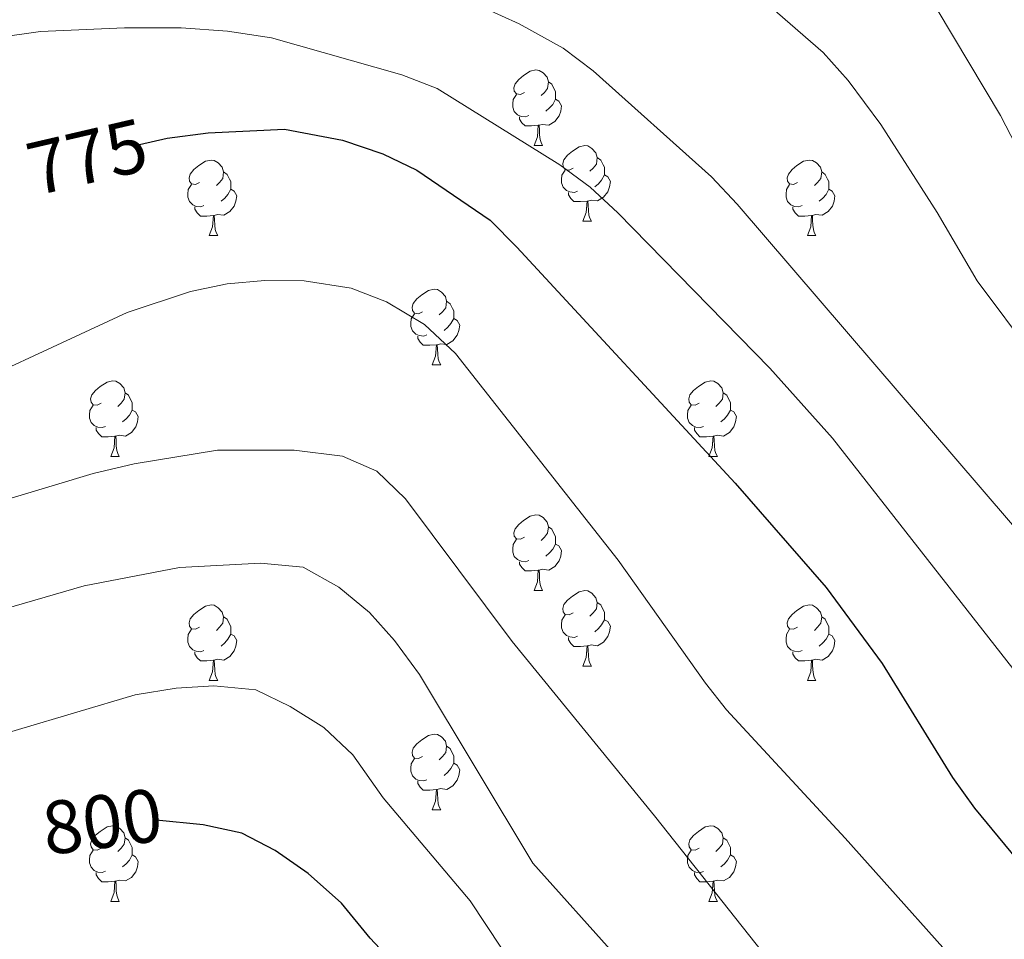
# Model space of a CAD drawing. Units: metres. Extents: x 613697 to 618201, y 4710462 to 4713506.
# Drawn here: x 616201 to 616332, y 4712128 to 4712250 of the extents above; entities that cross this region are included whole.
import ezdxf
from ezdxf.enums import TextEntityAlignment as Align

# ---------------------------------------------------------------- set-up
doc = ezdxf.new("R2010")
doc.units = ezdxf.units.M
doc.header["$MEASUREMENT"] = 0
for name, color, linetype, lineweight in [('Level 36', 19, 'Continuous', 40), ('Level 4', 36, 'Continuous', 30), ('Level 41', 39, 'Continuous', 0), ('Level 5', 36, 'Continuous', 0)]:
    doc.layers.add(name, color=color, linetype=linetype, lineweight=lineweight)
doc.styles.add('Arial', font='ARIAL.TTF', dxfattribs={"height": 0.2})

msp = doc.modelspace()

# ---------------------------------------------------------------- linework, layer by layer
at = {"layer": 'Level 36', "color": 92, "linetype": 'Continuous', "lineweight": 0}
for points in [[(616268.11, 4712240.4), (616267.58, 4712240.13), (616267.05, 4712240.19), (616266.78, 4712240.56), (616266.73, 4712240.99), (616266.89, 4712241.51), (616267.37, 4712242.1), (616268, 4712242.63), (616268.9, 4712243.21), (616269.65, 4712243.37), (616270.07, 4712243.32), (616270.6, 4712243.01), (616271.13, 4712242.42), (616271.29, 4712241.78), (616271.18, 4712240.93), (616270.76, 4712240.4), (616270.34, 4712239.97)], [(616271.29, 4712241.78), (616271.77, 4712241.47), (616272.08, 4712240.83), (616272.24, 4712240.51), (616272.24, 4712239.93), (616272.24, 4712239.5), (616271.87, 4712238.81), (616271.45, 4712238.33), (616270.97, 4712237.91)], [(616268.69, 4712237.32), (616268.27, 4712237.16), (616267.68, 4712237.22), (616267.21, 4712237.43), (616266.78, 4712237.85), (616266.57, 4712238.44), (616266.57, 4712238.86), (616266.62, 4712239.45), (616267.05, 4712240.13)], [(616272.24, 4712239.5), (616272.7, 4712239.25), (616273.04, 4712238.63), (616272.93, 4712237.91), (616272.72, 4712237.27), (616272.14, 4712236.53), (616271.34, 4712236.05), (616270.49, 4712236.15), (616270.06, 4712236.03)], [(616269.95, 4712236.03), (616269.06, 4712235.94), (616268.22, 4712235.94), (616267.79, 4712236.37), (616267.47, 4712236.85), (616267.47, 4712237.16)], [(616269.41, 4712233.34), (616269.84, 4712234.5), (616269.95, 4712236.03), (616270.06, 4712236.03), (616270.1, 4712235.44), (616270.13, 4712234.75), (616270.2, 4712234.14), (616270.32, 4712233.74), (616270.53, 4712233.34)], [(616269.41, 4712233.34), (616270.53, 4712233.34)], [(616274.58, 4712230.37), (616274.05, 4712230.1), (616273.52, 4712230.15), (616273.26, 4712230.53), (616273.2, 4712230.95), (616273.36, 4712231.47), (616273.84, 4712232.07), (616274.48, 4712232.59), (616275.38, 4712233.18), (616276.12, 4712233.34), (616276.55, 4712233.29), (616277.08, 4712232.97), (616277.61, 4712232.39), (616277.77, 4712231.75), (616277.66, 4712230.89), (616277.23, 4712230.37), (616276.81, 4712229.94)], [(616277.77, 4712231.75), (616278.24, 4712231.43), (616278.56, 4712230.79), (616278.72, 4712230.47), (616278.72, 4712229.89), (616278.72, 4712229.47), (616278.35, 4712228.77), (616277.93, 4712228.29), (616277.45, 4712227.87)], [(616225.03, 4712228.46), (616224.5, 4712228.19), (616223.97, 4712228.25), (616223.7, 4712228.62), (616223.65, 4712229.05), (616223.81, 4712229.57), (616224.29, 4712230.16), (616224.92, 4712230.69), (616225.82, 4712231.27), (616226.57, 4712231.43), (616226.99, 4712231.38), (616227.52, 4712231.07), (616228.05, 4712230.48), (616228.21, 4712229.84), (616228.1, 4712228.99), (616227.68, 4712228.46), (616227.26, 4712228.03)], [(616304.35, 4712228.46), (616303.82, 4712228.19), (616303.29, 4712228.25), (616303.03, 4712228.62), (616302.97, 4712229.05), (616303.13, 4712229.57), (616303.61, 4712230.16), (616304.25, 4712230.69), (616305.15, 4712231.27), (616305.89, 4712231.43), (616306.32, 4712231.38), (616306.85, 4712231.07), (616307.38, 4712230.48), (616307.54, 4712229.84), (616307.43, 4712228.99), (616307, 4712228.46), (616306.58, 4712228.03)], [(616228.21, 4712229.84), (616228.69, 4712229.53), (616229, 4712228.89), (616229.16, 4712228.57), (616229.16, 4712227.99), (616229.16, 4712227.56), (616228.79, 4712226.87), (616228.37, 4712226.39), (616227.89, 4712225.97)], [(616275.17, 4712227.29), (616274.74, 4712227.13), (616274.16, 4712227.19), (616273.68, 4712227.39), (616273.26, 4712227.82), (616273.04, 4712228.41), (616273.04, 4712228.83), (616273.1, 4712229.41), (616273.52, 4712230.1)], [(616278.72, 4712229.47), (616279.17, 4712229.21), (616279.52, 4712228.6), (616279.41, 4712227.87), (616279.2, 4712227.23), (616278.61, 4712226.49), (616277.82, 4712226.01), (616276.97, 4712226.12), (616276.54, 4712225.99)], [(616307.54, 4712229.84), (616308.01, 4712229.53), (616308.33, 4712228.89), (616308.49, 4712228.57), (616308.49, 4712227.99), (616308.49, 4712227.56), (616308.12, 4712226.87), (616307.7, 4712226.39), (616307.22, 4712225.97)], [(616225.61, 4712225.38), (616225.19, 4712225.22), (616224.6, 4712225.28), (616224.13, 4712225.49), (616223.7, 4712225.91), (616223.49, 4712226.5), (616223.49, 4712226.92), (616223.54, 4712227.51), (616223.97, 4712228.19)], [(616304.94, 4712225.38), (616304.51, 4712225.22), (616303.93, 4712225.28), (616303.45, 4712225.49), (616303.03, 4712225.91), (616302.81, 4712226.5), (616302.81, 4712226.92), (616302.87, 4712227.51), (616303.29, 4712228.19)], [(616229.16, 4712227.56), (616229.62, 4712227.31), (616229.96, 4712226.69), (616229.85, 4712225.97), (616229.64, 4712225.33), (616229.06, 4712224.59), (616228.26, 4712224.11), (616227.41, 4712224.21), (616226.98, 4712224.09)], [(616276.43, 4712225.99), (616275.54, 4712225.91), (616274.69, 4712225.91), (616274.27, 4712226.33), (616273.95, 4712226.81), (616273.95, 4712227.13)], [(616308.49, 4712227.56), (616308.94, 4712227.31), (616309.29, 4712226.69), (616309.18, 4712225.97), (616308.97, 4712225.33), (616308.38, 4712224.59), (616307.59, 4712224.11), (616306.74, 4712224.21), (616306.31, 4712224.09)], [(616226.87, 4712224.09), (616225.98, 4712224), (616225.14, 4712224), (616224.71, 4712224.43), (616224.39, 4712224.91), (616224.39, 4712225.22)], [(616275.88, 4712223.31), (616276.32, 4712224.47), (616276.43, 4712225.99), (616276.54, 4712225.99), (616276.57, 4712225.41), (616276.61, 4712224.72), (616276.68, 4712224.11), (616276.79, 4712223.71), (616277.01, 4712223.31)], [(616306.2, 4712224.09), (616305.31, 4712224), (616304.46, 4712224), (616304.04, 4712224.43), (616303.72, 4712224.91), (616303.72, 4712225.22)], [(616226.33, 4712221.4), (616226.76, 4712222.56), (616226.87, 4712224.09), (616226.98, 4712224.09), (616227.02, 4712223.5), (616227.05, 4712222.81), (616227.12, 4712222.2), (616227.24, 4712221.8), (616227.45, 4712221.4)], [(616305.65, 4712221.4), (616306.09, 4712222.56), (616306.2, 4712224.09), (616306.31, 4712224.09), (616306.34, 4712223.5), (616306.38, 4712222.81), (616306.45, 4712222.2), (616306.56, 4712221.8), (616306.78, 4712221.4)], [(616275.88, 4712223.31), (616277.01, 4712223.31)], [(616226.33, 4712221.4), (616227.45, 4712221.4)], [(616305.65, 4712221.4), (616306.78, 4712221.4)], [(616254.6, 4712211.32), (616254.07, 4712211.05), (616253.54, 4712211.11), (616253.28, 4712211.48), (616253.22, 4712211.9), (616253.38, 4712212.42), (616253.86, 4712213.02), (616254.5, 4712213.55), (616255.4, 4712214.13), (616256.14, 4712214.29), (616256.57, 4712214.24), (616257.1, 4712213.92), (616257.63, 4712213.34), (616257.79, 4712212.7), (616257.68, 4712211.85), (616257.25, 4712211.32), (616256.83, 4712210.89)], [(616257.79, 4712212.7), (616258.26, 4712212.38), (616258.58, 4712211.74), (616258.74, 4712211.42), (616258.74, 4712210.84), (616258.74, 4712210.42), (616258.37, 4712209.73), (616257.95, 4712209.25), (616257.47, 4712208.83)], [(616255.19, 4712208.24), (616254.76, 4712208.08), (616254.18, 4712208.14), (616253.7, 4712208.35), (616253.28, 4712208.77), (616253.06, 4712209.36), (616253.06, 4712209.78), (616253.12, 4712210.36), (616253.54, 4712211.05)], [(616258.74, 4712210.42), (616259.19, 4712210.17), (616259.54, 4712209.55), (616259.43, 4712208.83), (616259.22, 4712208.19), (616258.63, 4712207.45), (616257.84, 4712206.97), (616256.99, 4712207.07), (616256.56, 4712206.94)], [(616256.45, 4712206.94), (616255.56, 4712206.86), (616254.71, 4712206.86), (616254.29, 4712207.29), (616253.97, 4712207.76), (616253.97, 4712208.08)], [(616255.9, 4712204.26), (616256.34, 4712205.42), (616256.45, 4712206.94), (616256.56, 4712206.94), (616256.59, 4712206.36), (616256.63, 4712205.67), (616256.7, 4712205.06), (616256.81, 4712204.66), (616257.03, 4712204.26)], [(616255.9, 4712204.26), (616257.03, 4712204.26)], [(616211.97, 4712199.18), (616211.44, 4712198.91), (616210.91, 4712198.97), (616210.64, 4712199.34), (616210.59, 4712199.76), (616210.75, 4712200.28), (616211.23, 4712200.88), (616211.86, 4712201.41), (616212.76, 4712201.99), (616213.51, 4712202.15), (616213.93, 4712202.1), (616214.46, 4712201.78), (616214.99, 4712201.2), (616215.15, 4712200.56), (616215.04, 4712199.71), (616214.62, 4712199.18), (616214.2, 4712198.75)], [(616291.29, 4712199.18), (616290.76, 4712198.91), (616290.23, 4712198.97), (616289.97, 4712199.34), (616289.91, 4712199.76), (616290.07, 4712200.28), (616290.55, 4712200.88), (616291.19, 4712201.41), (616292.09, 4712201.99), (616292.83, 4712202.15), (616293.26, 4712202.1), (616293.79, 4712201.78), (616294.32, 4712201.2), (616294.48, 4712200.56), (616294.37, 4712199.71), (616293.94, 4712199.18), (616293.52, 4712198.75)], [(616215.15, 4712200.56), (616215.63, 4712200.24), (616215.94, 4712199.6), (616216.1, 4712199.28), (616216.1, 4712198.7), (616216.1, 4712198.28), (616215.73, 4712197.59), (616215.31, 4712197.11), (616214.83, 4712196.69)], [(616294.48, 4712200.56), (616294.95, 4712200.24), (616295.27, 4712199.6), (616295.43, 4712199.28), (616295.43, 4712198.7), (616295.43, 4712198.28), (616295.06, 4712197.59), (616294.64, 4712197.11), (616294.16, 4712196.69)], [(616212.55, 4712196.1), (616212.13, 4712195.94), (616211.54, 4712196), (616211.07, 4712196.21), (616210.64, 4712196.63), (616210.43, 4712197.22), (616210.43, 4712197.64), (616210.48, 4712198.22), (616210.91, 4712198.91)], [(616291.88, 4712196.1), (616291.45, 4712195.94), (616290.87, 4712196), (616290.39, 4712196.21), (616289.97, 4712196.63), (616289.75, 4712197.22), (616289.75, 4712197.64), (616289.81, 4712198.22), (616290.23, 4712198.91)], [(616216.1, 4712198.28), (616216.56, 4712198.03), (616216.9, 4712197.41), (616216.79, 4712196.69), (616216.58, 4712196.05), (616216, 4712195.31), (616215.2, 4712194.83), (616214.35, 4712194.93), (616213.92, 4712194.8)], [(616295.43, 4712198.28), (616295.88, 4712198.03), (616296.23, 4712197.41), (616296.12, 4712196.69), (616295.91, 4712196.05), (616295.32, 4712195.31), (616294.53, 4712194.83), (616293.68, 4712194.93), (616293.25, 4712194.8)], [(616213.81, 4712194.8), (616212.92, 4712194.72), (616212.08, 4712194.72), (616211.65, 4712195.15), (616211.33, 4712195.62), (616211.33, 4712195.94)], [(616293.14, 4712194.8), (616292.25, 4712194.72), (616291.4, 4712194.72), (616290.98, 4712195.15), (616290.66, 4712195.62), (616290.66, 4712195.94)], [(616213.27, 4712192.12), (616213.7, 4712193.28), (616213.81, 4712194.8), (616213.92, 4712194.8), (616213.96, 4712194.22), (616213.99, 4712193.53), (616214.06, 4712192.92), (616214.18, 4712192.52), (616214.39, 4712192.12)], [(616292.59, 4712192.12), (616293.03, 4712193.28), (616293.14, 4712194.8), (616293.25, 4712194.8), (616293.28, 4712194.22), (616293.32, 4712193.53), (616293.39, 4712192.92), (616293.5, 4712192.52), (616293.72, 4712192.12)], [(616213.27, 4712192.12), (616214.39, 4712192.12)], [(616292.59, 4712192.12), (616293.72, 4712192.12)], [(616268.11, 4712181.41), (616267.58, 4712181.14), (616267.05, 4712181.2), (616266.78, 4712181.57), (616266.73, 4712181.99), (616266.89, 4712182.51), (616267.37, 4712183.11), (616268, 4712183.64), (616268.9, 4712184.22), (616269.65, 4712184.38), (616270.07, 4712184.33), (616270.6, 4712184.01), (616271.13, 4712183.43), (616271.29, 4712182.79), (616271.18, 4712181.94), (616270.76, 4712181.41), (616270.34, 4712180.98)], [(616271.29, 4712182.79), (616271.77, 4712182.47), (616272.08, 4712181.83), (616272.24, 4712181.51), (616272.24, 4712180.93), (616272.24, 4712180.51), (616271.87, 4712179.82), (616271.45, 4712179.34), (616270.97, 4712178.92)], [(616268.69, 4712178.33), (616268.27, 4712178.17), (616267.68, 4712178.23), (616267.21, 4712178.44), (616266.78, 4712178.86), (616266.57, 4712179.45), (616266.57, 4712179.87), (616266.62, 4712180.45), (616267.05, 4712181.14)], [(616272.24, 4712180.51), (616272.7, 4712180.26), (616273.04, 4712179.64), (616272.93, 4712178.92), (616272.72, 4712178.28), (616272.14, 4712177.54), (616271.34, 4712177.06), (616270.49, 4712177.16), (616270.06, 4712177.03)], [(616269.95, 4712177.03), (616269.06, 4712176.95), (616268.22, 4712176.95), (616267.79, 4712177.38), (616267.47, 4712177.85), (616267.47, 4712178.17)], [(616269.41, 4712174.35), (616269.84, 4712175.51), (616269.95, 4712177.03), (616270.06, 4712177.03), (616270.1, 4712176.45), (616270.13, 4712175.76), (616270.2, 4712175.15), (616270.32, 4712174.75), (616270.53, 4712174.35)], [(616269.41, 4712174.35), (616270.53, 4712174.35)], [(616274.58, 4712171.37), (616274.05, 4712171.11), (616273.52, 4712171.16), (616273.26, 4712171.53), (616273.2, 4712171.96), (616273.36, 4712172.48), (616273.84, 4712173.07), (616274.48, 4712173.6), (616275.38, 4712174.19), (616276.12, 4712174.35), (616276.55, 4712174.29), (616277.08, 4712173.98), (616277.61, 4712173.39), (616277.77, 4712172.75), (616277.66, 4712171.9), (616277.23, 4712171.37), (616276.81, 4712170.95)], [(616225.03, 4712169.47), (616224.5, 4712169.2), (616223.97, 4712169.26), (616223.7, 4712169.63), (616223.65, 4712170.05), (616223.81, 4712170.57), (616224.29, 4712171.17), (616224.92, 4712171.7), (616225.82, 4712172.28), (616226.57, 4712172.44), (616226.99, 4712172.39), (616227.52, 4712172.07), (616228.05, 4712171.49), (616228.21, 4712170.85), (616228.1, 4712170), (616227.68, 4712169.47), (616227.26, 4712169.04)], [(616277.77, 4712172.75), (616278.24, 4712172.44), (616278.56, 4712171.8), (616278.72, 4712171.48), (616278.72, 4712170.9), (616278.72, 4712170.47), (616278.35, 4712169.78), (616277.93, 4712169.3), (616277.45, 4712168.88)], [(616304.35, 4712169.47), (616303.82, 4712169.2), (616303.29, 4712169.26), (616303.03, 4712169.63), (616302.97, 4712170.05), (616303.13, 4712170.57), (616303.61, 4712171.17), (616304.25, 4712171.7), (616305.15, 4712172.28), (616305.89, 4712172.44), (616306.32, 4712172.39), (616306.85, 4712172.07), (616307.38, 4712171.49), (616307.54, 4712170.85), (616307.43, 4712170), (616307, 4712169.47), (616306.58, 4712169.04)], [(616228.21, 4712170.85), (616228.69, 4712170.53), (616229, 4712169.89), (616229.16, 4712169.57), (616229.16, 4712168.99), (616229.16, 4712168.57), (616228.79, 4712167.88), (616228.37, 4712167.4), (616227.89, 4712166.98)], [(616275.17, 4712168.29), (616274.74, 4712168.13), (616274.16, 4712168.19), (616273.68, 4712168.4), (616273.26, 4712168.83), (616273.04, 4712169.41), (616273.04, 4712169.83), (616273.1, 4712170.42), (616273.52, 4712171.11)], [(616278.72, 4712170.47), (616279.17, 4712170.22), (616279.52, 4712169.61), (616279.41, 4712168.88), (616279.2, 4712168.24), (616278.61, 4712167.5), (616277.82, 4712167.02), (616276.97, 4712167.13), (616276.54, 4712167)], [(616307.54, 4712170.85), (616308.01, 4712170.53), (616308.33, 4712169.89), (616308.49, 4712169.57), (616308.49, 4712168.99), (616308.49, 4712168.57), (616308.12, 4712167.88), (616307.7, 4712167.4), (616307.22, 4712166.98)], [(616225.61, 4712166.39), (616225.19, 4712166.23), (616224.6, 4712166.29), (616224.13, 4712166.5), (616223.7, 4712166.92), (616223.49, 4712167.51), (616223.49, 4712167.93), (616223.54, 4712168.51), (616223.97, 4712169.2)], [(616304.94, 4712166.39), (616304.51, 4712166.23), (616303.93, 4712166.29), (616303.45, 4712166.5), (616303.03, 4712166.92), (616302.81, 4712167.51), (616302.81, 4712167.93), (616302.87, 4712168.51), (616303.29, 4712169.2)], [(616229.16, 4712168.57), (616229.62, 4712168.32), (616229.96, 4712167.7), (616229.85, 4712166.98), (616229.64, 4712166.34), (616229.06, 4712165.6), (616228.26, 4712165.12), (616227.41, 4712165.22), (616226.98, 4712165.09)], [(616276.43, 4712167), (616275.54, 4712166.91), (616274.69, 4712166.91), (616274.27, 4712167.34), (616273.95, 4712167.82), (616273.95, 4712168.13)], [(616308.49, 4712168.57), (616308.94, 4712168.32), (616309.29, 4712167.7), (616309.18, 4712166.98), (616308.97, 4712166.34), (616308.38, 4712165.6), (616307.59, 4712165.12), (616306.74, 4712165.22), (616306.31, 4712165.09)], [(616275.88, 4712164.31), (616276.32, 4712165.47), (616276.43, 4712167), (616276.54, 4712167), (616276.57, 4712166.41), (616276.61, 4712165.73), (616276.68, 4712165.11), (616276.79, 4712164.71), (616277.01, 4712164.31)], [(616226.87, 4712165.09), (616225.98, 4712165.01), (616225.14, 4712165.01), (616224.71, 4712165.44), (616224.39, 4712165.91), (616224.39, 4712166.23)], [(616226.33, 4712162.41), (616226.76, 4712163.57), (616226.87, 4712165.09), (616226.98, 4712165.09), (616227.02, 4712164.51), (616227.05, 4712163.82), (616227.12, 4712163.21), (616227.24, 4712162.81), (616227.45, 4712162.41)], [(616306.2, 4712165.09), (616305.31, 4712165.01), (616304.46, 4712165.01), (616304.04, 4712165.44), (616303.72, 4712165.91), (616303.72, 4712166.23)], [(616305.65, 4712162.41), (616306.09, 4712163.57), (616306.2, 4712165.09), (616306.31, 4712165.09), (616306.34, 4712164.51), (616306.38, 4712163.82), (616306.45, 4712163.21), (616306.56, 4712162.81), (616306.78, 4712162.41)], [(616275.88, 4712164.31), (616277.01, 4712164.31)], [(616226.33, 4712162.41), (616227.45, 4712162.41)], [(616305.65, 4712162.41), (616306.78, 4712162.41)], [(616254.6, 4712152.33), (616254.07, 4712152.06), (616253.54, 4712152.11), (616253.28, 4712152.49), (616253.22, 4712152.91), (616253.38, 4712153.43), (616253.86, 4712154.03), (616254.5, 4712154.55), (616255.4, 4712155.14), (616256.14, 4712155.3), (616256.57, 4712155.25), (616257.1, 4712154.93), (616257.63, 4712154.35), (616257.79, 4712153.71), (616257.68, 4712152.85), (616257.25, 4712152.33), (616256.83, 4712151.9)], [(616257.79, 4712153.71), (616258.26, 4712153.39), (616258.58, 4712152.75), (616258.74, 4712152.43), (616258.74, 4712151.85), (616258.74, 4712151.43), (616258.37, 4712150.73), (616257.95, 4712150.25), (616257.47, 4712149.83)], [(616255.19, 4712149.25), (616254.76, 4712149.09), (616254.18, 4712149.15), (616253.7, 4712149.35), (616253.28, 4712149.78), (616253.06, 4712150.37), (616253.06, 4712150.79), (616253.12, 4712151.37), (616253.54, 4712152.06)], [(616258.74, 4712151.43), (616259.19, 4712151.17), (616259.54, 4712150.56), (616259.43, 4712149.83), (616259.22, 4712149.19), (616258.63, 4712148.45), (616257.84, 4712147.97), (616256.99, 4712148.08), (616256.56, 4712147.95)], [(616256.45, 4712147.95), (616255.56, 4712147.87), (616254.71, 4712147.87), (616254.29, 4712148.29), (616253.97, 4712148.77), (616253.97, 4712149.09)], [(616255.9, 4712145.27), (616256.34, 4712146.43), (616256.45, 4712147.95), (616256.56, 4712147.95), (616256.59, 4712147.37), (616256.63, 4712146.68), (616256.7, 4712146.07), (616256.81, 4712145.67), (616257.03, 4712145.27)], [(616255.9, 4712145.27), (616257.03, 4712145.27)], [(616211.97, 4712140.19), (616211.44, 4712139.92), (616210.91, 4712139.97), (616210.64, 4712140.35), (616210.59, 4712140.77), (616210.75, 4712141.29), (616211.23, 4712141.89), (616211.86, 4712142.41), (616212.76, 4712143), (616213.51, 4712143.16), (616213.93, 4712143.11), (616214.46, 4712142.79), (616214.99, 4712142.21), (616215.15, 4712141.57), (616215.04, 4712140.71), (616214.62, 4712140.19), (616214.2, 4712139.76)], [(616291.29, 4712140.18), (616290.76, 4712139.92), (616290.23, 4712139.97), (616289.97, 4712140.34), (616289.91, 4712140.77), (616290.07, 4712141.29), (616290.55, 4712141.88), (616291.19, 4712142.41), (616292.09, 4712143), (616292.83, 4712143.16), (616293.26, 4712143.1), (616293.79, 4712142.79), (616294.32, 4712142.2), (616294.48, 4712141.56), (616294.37, 4712140.71), (616293.94, 4712140.18), (616293.52, 4712139.76)], [(616215.15, 4712141.57), (616215.63, 4712141.25), (616215.94, 4712140.61), (616216.1, 4712140.29), (616216.1, 4712139.71), (616216.1, 4712139.29), (616215.73, 4712138.59), (616215.31, 4712138.11), (616214.83, 4712137.69)], [(616294.48, 4712141.56), (616294.95, 4712141.25), (616295.27, 4712140.61), (616295.43, 4712140.29), (616295.43, 4712139.71), (616295.43, 4712139.28), (616295.06, 4712138.59), (616294.64, 4712138.11), (616294.16, 4712137.69)], [(616212.55, 4712137.11), (616212.13, 4712136.95), (616211.54, 4712137.01), (616211.07, 4712137.21), (616210.64, 4712137.64), (616210.43, 4712138.23), (616210.43, 4712138.65), (616210.48, 4712139.23), (616210.91, 4712139.92)], [(616216.1, 4712139.29), (616216.56, 4712139.03), (616216.9, 4712138.42), (616216.79, 4712137.69), (616216.58, 4712137.05), (616216, 4712136.31), (616215.2, 4712135.83), (616214.35, 4712135.94), (616213.92, 4712135.81)], [(616291.88, 4712137.1), (616291.45, 4712136.94), (616290.87, 4712137), (616290.39, 4712137.21), (616289.97, 4712137.64), (616289.75, 4712138.22), (616289.75, 4712138.64), (616289.81, 4712139.23), (616290.23, 4712139.92)], [(616295.43, 4712139.28), (616295.88, 4712139.03), (616296.23, 4712138.42), (616296.12, 4712137.69), (616295.91, 4712137.05), (616295.32, 4712136.31), (616294.53, 4712135.83), (616293.68, 4712135.94), (616293.25, 4712135.81)], [(616213.81, 4712135.81), (616212.92, 4712135.73), (616212.08, 4712135.73), (616211.65, 4712136.15), (616211.33, 4712136.63), (616211.33, 4712136.95)], [(616293.14, 4712135.81), (616292.25, 4712135.72), (616291.4, 4712135.72), (616290.98, 4712136.15), (616290.66, 4712136.63), (616290.66, 4712136.94)], [(616213.27, 4712133.13), (616213.7, 4712134.29), (616213.81, 4712135.81), (616213.92, 4712135.81), (616213.96, 4712135.23), (616213.99, 4712134.54), (616214.06, 4712133.93), (616214.18, 4712133.53), (616214.39, 4712133.13)], [(616292.59, 4712133.12), (616293.03, 4712134.28), (616293.14, 4712135.81), (616293.25, 4712135.81), (616293.28, 4712135.22), (616293.32, 4712134.54), (616293.39, 4712133.92), (616293.5, 4712133.52), (616293.72, 4712133.12)], [(616213.27, 4712133.13), (616214.39, 4712133.13)], [(616292.59, 4712133.12), (616293.72, 4712133.12)]]:
    msp.add_lwpolyline(points, dxfattribs=at)
at = {"layer": 'Level 4', "color": 36, "linetype": 'Continuous', "lineweight": 30}
for points in [[(616217.06, 4712233.47, 775), (616220.76, 4712234.33, 775), (616226.19, 4712235.03, 775), (616236.32, 4712235.51, 775), (616243.97, 4712234.06, 775), (616249.36, 4712232.27, 775), (616253.86, 4712230.07, 775), (616263.56, 4712223.45, 775), (616267.13, 4712219.89, 775), (616296.08, 4712188.57, 775), (616308.12, 4712174.76, 775), (616315.58, 4712164.67, 775), (616324.9, 4712149.55, 775), (616327.79, 4712145.47, 775), (616338.89, 4712132.05, 775)], [(616442.54, 4711976.72, 800), (616436.96, 4711979.6, 800), (616425.58, 4711984.33, 800), (616398.86, 4711999.02, 800), (616376.74, 4712009.37, 800), (616363.15, 4712017.89, 800), (616348.58, 4712028.39, 800), (616339.09, 4712033.93, 800), (616328.22, 4712041.28, 800), (616313.46, 4712049.85, 800), (616305.21, 4712056.89, 800), (616297.06, 4712063.02, 800), (616292.72, 4712067.31, 800), (616289.65, 4712071.25, 800), (616285.33, 4712077.95, 800), (616251.51, 4712124.12, 800), (616247.68, 4712128.23, 800), (616243.88, 4712132.91, 800), (616239.42, 4712136.81, 800), (616235.08, 4712139.89, 800), (616230.62, 4712142.15, 800), (616225.51, 4712143.27, 800), (616219.28, 4712143.89, 800)]]:
    msp.add_polyline3d(points, dxfattribs=at)
at = {"layer": 'Level 5', "color": 36, "linetype": 'Continuous', "lineweight": 0}
for points in [[(615982.74, 4712216.67, 765), (616009.74, 4712223.86, 765), (616020.35, 4712226.22, 765), (616048.05, 4712230.63, 765), (616073.81, 4712233.84, 765), (616107.63, 4712240.66, 765), (616117.93, 4712243.41, 765), (616130.53, 4712247.62, 765), (616138.41, 4712249.89, 765), (616154.79, 4712253.83, 765), (616186.89, 4712260.44, 765), (616192.93, 4712261.33, 765), (616202.92, 4712261.85, 765), (616222.44, 4712261.43, 765), (616235.32, 4712260.3, 765), (616249.02, 4712257.13, 765), (616260.39, 4712252.72, 765), (616267.43, 4712249.47, 765), (616273.27, 4712246.27, 765), (616277.25, 4712243.24, 765), (616292.91, 4712229.22, 765), (616296.32, 4712225.56, 765), (616336.07, 4712179.31, 765)], [(616318.68, 4712258.46, 755), (616331.24, 4712237.34, 755), (616338.91, 4712222.51, 755)], [(616297.29, 4712254.77, 760), (616307.72, 4712245.67, 760), (616311.07, 4712241.96, 760), (616315.37, 4712236.13, 760), (616322.87, 4712224.47, 760), (616328.17, 4712215.41, 760), (616335.65, 4712205.42, 760)], [(616192.39, 4712246.43, 770), (616198.64, 4712247.74, 770), (616203.92, 4712248.45, 770), (616215.1, 4712248.96, 770), (616222.61, 4712248.94, 770), (616228.74, 4712248.51, 770), (616234.58, 4712247.62, 770), (616251.88, 4712242.74, 770), (616256.54, 4712240.89, 770), (616272.83, 4712230.79, 770), (616276.84, 4712227.82, 770), (616280.52, 4712224.42, 770), (616300.65, 4712203.85, 770), (616308.96, 4712194.54, 770), (616334.96, 4712161.37, 770)], [(616187.58, 4712198.31, 780), (616215.45, 4712211.21, 780), (616223.83, 4712213.98, 780), (616228.71, 4712215.03, 780), (616233.71, 4712215.46, 780), (616238.91, 4712215.39, 780), (616245.15, 4712214.44, 780), (616249.81, 4712212.63, 780), (616254.87, 4712209.63, 780), (616258.96, 4712205.77, 780), (616280.55, 4712178.38, 780), (616292.12, 4712162.06, 780), (616294.94, 4712158.53, 780), (616310.66, 4712141.52, 780), (616329.55, 4712120.38, 780), (616342.48, 4712107.66, 780)], [(616200.05, 4712186.57, 785), (616210.92, 4712189.88, 785), (616216.36, 4712191.14, 785), (616227.41, 4712192.97, 785), (616237.59, 4712192.97, 785), (616243.99, 4712192.17, 785), (616248.56, 4712190.16, 785), (616252.35, 4712186.51, 785), (616266.49, 4712167.59, 785), (616285.37, 4712144.48, 785), (616305.08, 4712119.57, 785), (616312.2, 4712112.55, 785), (616320.97, 4712102.3, 785), (616329.72, 4712094.46, 785), (616337.94, 4712086.31, 785)], [(616196.61, 4712171.16, 790), (616209.75, 4712174.95, 790), (616222.36, 4712177.39, 790), (616233.11, 4712177.98, 790), (616238.78, 4712177.43, 790), (616243.5, 4712174.78, 790), (616247.58, 4712171.45, 790), (616250.89, 4712167.71, 790), (616254.2, 4712163.19, 790), (616269.25, 4712138.19, 790), (616280.25, 4712125.91, 790), (616295.07, 4712107.34, 790), (616304.24, 4712097.7, 790), (616310.9, 4712089.87, 790), (616318.61, 4712083.47, 790), (616336.34, 4712069.8, 790)], [(616106.53, 4712118.04, 795), (616135.05, 4712130.5, 795), (616151.49, 4712135.36, 795), (616160.95, 4712138.74, 795), (616172.63, 4712143.82, 795), (616186.13, 4712150.73, 795), (616193.26, 4712153.61, 795), (616216.51, 4712160.5, 795), (616221.94, 4712161.41, 795), (616226.93, 4712161.7, 795), (616232.51, 4712161.16, 795), (616237.03, 4712158.96, 795), (616241.51, 4712156.19, 795), (616245.35, 4712152.56, 795), (616249.39, 4712146.87, 795), (616260.93, 4712133.18, 795), (616275.64, 4712110.95, 795), (616281.44, 4712102.81, 795), (616290.77, 4712091.07, 795), (616301.63, 4712078.48, 795), (616305.11, 4712075.11, 795), (616314.23, 4712067.44, 795), (616334.02, 4712053.75, 795)]]:
    msp.add_polyline3d(points, dxfattribs=at)

# ---------------------------------------------------------------- texts
at = {"layer": 'Level 41', "color": 39, "linetype": 'Continuous', "lineweight": 0, "style": 'Arial'}
for s, rotation, p in [('775', 13.1246, (616210.13, 4712231.85, 775)), ('800', 7.2724, (616212.13, 4712143.71, 800))]:
    msp.add_text(s, height=7, rotation=rotation, dxfattribs=at).set_placement(p, align=Align.MIDDLE_CENTER)

doc.saveas('drawing.dxf')
